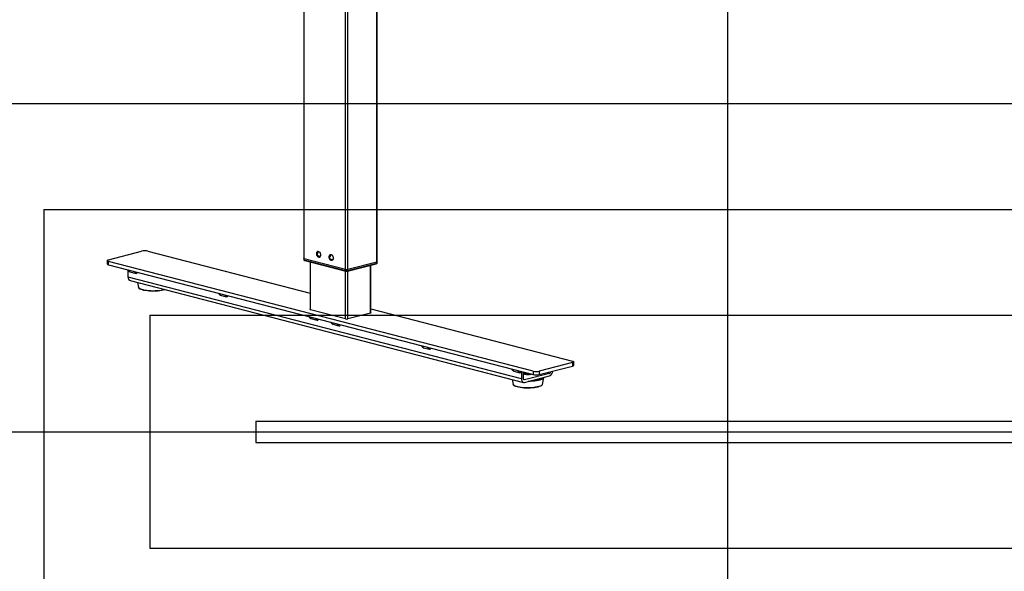
# Model space of a CAD drawing. Extents: x 0 to 4455, y 0 to 3150.
# Drawn here: x 1226 to 2620, y 1377 to 2159 of the extents above; entities that cross this region are included whole.
import ezdxf

# ---------------------------------------------------------------- set-up
doc = ezdxf.new("R2010")
doc.units = 0
doc.header["$LTSCALE"] = 15
doc.layers.get('0').update_dxf_attribs({"linetype": 'CONTINUOUS'})
doc.layers.add('DOLD_REFERENS_RAM___LINJER', color=1, linetype='CONTINUOUS')

msp = doc.modelspace()

# ---------------------------------------------------------------- linework, layer by layer
at = {"color": 8, "linetype": 'CONTINUOUS'}
for p, q in [((1686.881, 1804.87), (1686.881, 2538.497)), ((1690.417, 1804.87), (1690.417, 2539.412)), ((1628.545, 1819.968), (1628.545, 2519.23)), ((1731.075, 1815.393), (1731.075, 2406.433)), ((1637.384, 1747.645), (1637.384, 1815.519)), ((1648.772, 1822.878), (1648.432, 1822.79)), ((1650.907, 1822.973), (1649.316, 1822.561)), ((1666.45, 1818.303), (1666.11, 1818.215)), ((1668.585, 1818.398), (1666.994, 1817.986)), ((1378.967, 1804.437), (1381.499, 1801.632)), ((1390.338, 1799.345), (1387.806, 1802.149)), ((1686.881, 1734.834), (1686.881, 1802.708)), ((1690.417, 1734.834), (1690.417, 1802.708)), ((1722.237, 1743.069), (1722.237, 1810.944)), ((1507.13, 1771.266), (1509.663, 1768.461)), ((1518.501, 1766.174), (1515.969, 1768.978)), ((1635.293, 1738.094), (1637.826, 1735.29)), ((1646.664, 1733.003), (1644.132, 1735.807)), ((1666.229, 1730.088), (1668.762, 1727.284)), ((1677.6, 1724.996), (1675.068, 1727.8)), ((1794.392, 1696.917), (1796.925, 1694.113)), ((1805.763, 1691.825), (1803.231, 1694.629)), ((1922.555, 1663.746), (1925.088, 1660.941)), ((1933.927, 1658.654), (1931.394, 1661.458)), ((1940.556, 1648.652), (1939.384, 1648.955)), ((1972.105, 1658.788), (1975.911, 1657.803))]:
    msp.add_line(p, q, dxfattribs=at)
at = {"color": 7, "linetype": 'CONTINUOUS'}
for p, q in [((1627.813, 2519.041), (1627.813, 1820.426)), ((1731.808, 1815.851), (1731.808, 2406.599)), ((1351.447, 1818.676), (1398.293, 1830.801)), ((1407.132, 1830.801), (1636.651, 1771.397)), ((1649.316, 1830.047), (1648.432, 1830.276)), ((1349.617, 1817.533), (1349.617, 1812.703)), ((1952.488, 1660.828), (1351.447, 1816.389)), ((1351.447, 1811.559), (1351.447, 1816.389)), ((1627.813, 1820.305), (1627.813, 1819.098)), ((1686.881, 1804.87), (1628.545, 1819.968)), ((1686.881, 1804.749), (1628.545, 1819.848)), ((1628.545, 1818.64), (1628.545, 1819.848)), ((1628.545, 1818.64), (1686.881, 1803.542)), ((1629.116, 1817.659), (1687.452, 1802.56)), ((1636.651, 1815.708), (1636.651, 1748.102)), ((1650.939, 1823.515), (1646.986, 1824.538)), ((1648.432, 1822.79), (1649.316, 1822.561)), ((1649.902, 1822.811), (1651.259, 1823.162)), ((1664.664, 1819.963), (1668.617, 1818.94)), ((1666.994, 1825.472), (1666.11, 1825.701)), ((1666.11, 1818.215), (1666.994, 1817.986)), ((1667.58, 1818.236), (1668.937, 1818.587)), ((1689.846, 1802.56), (1730.505, 1813.084)), ((1731.075, 1815.393), (1690.417, 1804.87)), ((1731.075, 1815.272), (1690.417, 1804.749)), ((1690.417, 1803.542), (1731.075, 1814.065)), ((1731.075, 1814.065), (1731.075, 1815.272)), ((1731.808, 1814.522), (1731.808, 1815.73)), ((1351.447, 1811.559), (1952.488, 1655.998)), ((1378.503, 1804.557), (1380.611, 1802.223)), ((1379.29, 1794.045), (1379.29, 1803.686)), ((1381.499, 1801.632), (1390.338, 1799.345)), ((1686.881, 1803.542), (1686.881, 1804.749)), ((1690.417, 1803.542), (1690.417, 1804.749)), ((1722.969, 1743.527), (1722.969, 1811.133)), ((1936.136, 1649.923), (1379.29, 1794.045)), ((1382.143, 1789.139), (1938.99, 1645.016)), ((1392.371, 1786.491), (1393.948, 1779.473)), ((1506.666, 1771.386), (1508.774, 1769.052)), ((1509.663, 1768.461), (1518.501, 1766.174)), ((1686.881, 1734.834), (1637.384, 1747.645)), ((1722.237, 1743.069), (1690.417, 1734.834)), ((1722.969, 1749.056), (2008.173, 1675.24)), ((1634.829, 1738.215), (1636.937, 1735.881)), ((1637.826, 1735.29), (1646.664, 1733.003)), ((1665.765, 1730.208), (1667.873, 1727.874)), ((1668.762, 1727.284), (1677.6, 1724.996)), ((1793.928, 1697.037), (1796.036, 1694.703)), ((1796.925, 1694.113), (1805.763, 1691.825)), ((2008.173, 1672.953), (1961.327, 1660.828)), ((2008.173, 1672.953), (2008.173, 1668.123)), ((2010.003, 1669.267), (2010.003, 1674.096)), ((1922.091, 1663.866), (1924.199, 1661.532)), ((1925.088, 1660.941), (1933.927, 1658.654)), ((1936.136, 1660.231), (1936.136, 1649.923)), ((1938.788, 1650.609), (1938.788, 1659.544)), ((1941.216, 1658.916), (1941.255, 1658.893)), ((1952.488, 1660.828), (1952.488, 1655.998)), ((1961.327, 1655.998), (2008.173, 1668.123)), ((1961.327, 1660.828), (1961.327, 1655.998)), ((1922.701, 1649.232), (1924.278, 1642.214)), ((1939.975, 1658.711), (1939.975, 1658.47)), ((1939.975, 1657.263), (1939.975, 1657.021)), ((1940.397, 1657.95), (1941.255, 1657.444)), ((1940.539, 1657.866), (1940.397, 1657.783)), ((1940.397, 1656.501), (1940.912, 1656.197)), ((1975.911, 1657.803), (1940.556, 1648.652)), ((1940.556, 1645.03), (1975.911, 1654.18)), ((1949.038, 1656.197), (1949.554, 1656.501)), ((1965.672, 1642.214), (1967.835, 1651.84)), ((1964.715, 1640.738), (1965.281, 1641.396))]:
    msp.add_line(p, q, dxfattribs=at)
at = {"color": 7, "linetype": 'CONTINUOUS', "flags": 128}
for points in [[(1648.432, 1830.276), (1647.495, 1830.293), (1646.671, 1829.856), (1646.059, 1829.019), (1645.734, 1827.881), (1645.734, 1826.581), (1646.059, 1825.276), (1646.671, 1824.122), (1647.495, 1823.258), (1648.432, 1822.79)], [(1649.316, 1822.561), (1650.253, 1822.544), (1651.077, 1822.981), (1651.689, 1823.819), (1652.015, 1824.956), (1652.015, 1826.256), (1651.689, 1827.561), (1651.077, 1828.716), (1650.253, 1829.579), (1649.316, 1830.047)], [(1351.447, 1816.389), (1350.67, 1816.634), (1350.093, 1816.914), (1349.737, 1817.217), (1349.617, 1817.533), (1349.737, 1817.848), (1350.093, 1818.152), (1350.67, 1818.431), (1351.447, 1818.676)], [(1349.617, 1812.703), (1349.737, 1812.387), (1350.093, 1812.084), (1350.67, 1811.804), (1351.447, 1811.559)], [(1628.545, 1819.968), (1628.234, 1820.066), (1628.003, 1820.178), (1627.861, 1820.3), (1627.813, 1820.426)], [(1628.545, 1819.848), (1628.234, 1819.946), (1628.003, 1820.058), (1627.861, 1820.179), (1627.813, 1820.305), (1627.824, 1820.365)], [(1646.986, 1824.538), (1647.399, 1823.921), (1647.88, 1823.415), (1648.409, 1823.042), (1648.963, 1822.819), (1649.516, 1822.756), (1650.045, 1822.855), (1650.526, 1823.112), (1650.939, 1823.515)], [(1666.11, 1825.701), (1665.173, 1825.717), (1664.349, 1825.281), (1663.737, 1824.443), (1663.411, 1823.306), (1663.411, 1822.006), (1663.737, 1820.7), (1664.349, 1819.546), (1665.173, 1818.683), (1666.11, 1818.215)], [(1664.664, 1819.963), (1665.076, 1819.346), (1665.558, 1818.84), (1666.087, 1818.467), (1666.64, 1818.244), (1667.194, 1818.18), (1667.723, 1818.279), (1668.204, 1818.536), (1668.617, 1818.94)], [(1666.994, 1817.986), (1667.931, 1817.969), (1668.755, 1818.406), (1669.367, 1819.243), (1669.692, 1820.381), (1669.692, 1821.68), (1669.367, 1822.986), (1668.755, 1824.14), (1667.931, 1825.004), (1666.994, 1825.472)], [(1731.808, 1815.851), (1731.76, 1815.724), (1731.617, 1815.603), (1731.386, 1815.491), (1731.075, 1815.393)], [(1731.797, 1815.79), (1731.808, 1815.73), (1731.76, 1815.604), (1731.617, 1815.482), (1731.386, 1815.37), (1731.075, 1815.272)], [(1394.05, 1779.168), (1394, 1779.295), (1393.948, 1779.473)], [(1431.346, 1776.404), (1430.834, 1776.216), (1428.873, 1775.626), (1426.593, 1775.119), (1424.047, 1774.705), (1421.291, 1774.393), (1418.386, 1774.192), (1415.397, 1774.105), (1412.392, 1774.134), (1409.437, 1774.278), (1406.599, 1774.536), (1403.94, 1774.899), (1401.52, 1775.361), (1399.394, 1775.912), (1397.608, 1776.538), (1396.385, 1777.121)], [(1637.384, 1747.645), (1637.073, 1747.743), (1636.842, 1747.855), (1636.699, 1747.976), (1636.651, 1748.102)], [(1722.969, 1743.527), (1722.921, 1743.401), (1722.778, 1743.279), (1722.547, 1743.167), (1722.237, 1743.069)], [(2008.173, 1675.24), (2008.95, 1674.995), (2009.528, 1674.715), (2009.883, 1674.412), (2010.003, 1674.096), (2009.883, 1673.781), (2009.528, 1673.477), (2008.95, 1673.198), (2008.173, 1672.953)], [(1946.699, 1657.497), (1946.627, 1657.49), (1945.162, 1657.418), (1943.681, 1657.461), (1942.315, 1657.616), (1941.185, 1657.867), (1940.392, 1658.194), (1940.007, 1658.567), (1940.062, 1658.952), (1940.282, 1659.158)], [(2008.173, 1668.123), (2008.95, 1668.368), (2009.528, 1668.648), (2009.883, 1668.951), (2010.003, 1669.267)], [(1936.136, 1649.923), (1936.221, 1648.767), (1936.473, 1647.7), (1936.881, 1646.762), (1937.431, 1645.989), (1938.1, 1645.412), (1938.864, 1645.052), (1939.694, 1644.923), (1940.556, 1645.03)], [(1940.556, 1648.652), (1940.211, 1648.609), (1939.879, 1648.661), (1939.574, 1648.805), (1939.306, 1649.036), (1939.086, 1649.345), (1938.923, 1649.72), (1938.822, 1650.147), (1938.788, 1650.609)], [(1947.343, 1657.33), (1946.627, 1657.248), (1945.162, 1657.177), (1943.681, 1657.22), (1942.315, 1657.374), (1941.185, 1657.626), (1940.392, 1657.952), (1940.007, 1658.325), (1939.975, 1658.47)], [(1949.81, 1656.691), (1949.695, 1656.594), (1948.998, 1656.253), (1947.944, 1655.98), (1946.627, 1655.8), (1945.162, 1655.728), (1943.681, 1655.771), (1942.315, 1655.925), (1941.185, 1656.177), (1940.392, 1656.504), (1940.007, 1656.876), (1939.975, 1657.021)], [(1949.572, 1656.753), (1948.998, 1656.494), (1947.944, 1656.221), (1946.627, 1656.041), (1945.162, 1655.969), (1943.681, 1656.013), (1942.315, 1656.167), (1941.185, 1656.418), (1940.392, 1656.745), (1940.007, 1657.118), (1940.062, 1657.503), (1940.397, 1657.783)], [(1967.871, 1652.1), (1967.87, 1652.081), (1967.592, 1651.257), (1966.873, 1650.452), (1965.728, 1649.68), (1964.179, 1648.956), (1962.257, 1648.296), (1959.998, 1647.711), (1957.447, 1647.214), (1954.652, 1646.813), (1951.67, 1646.517), (1948.557, 1646.331), (1945.375, 1646.259), (1945.303, 1646.258)], [(1966.731, 1651.664), (1965.857, 1650.9), (1964.536, 1650.151), (1962.817, 1649.459), (1960.735, 1648.837), (1958.332, 1648.298), (1955.656, 1647.853), (1952.764, 1647.511), (1949.713, 1647.279), (1949.128, 1647.248)], [(1924.381, 1641.909), (1924.33, 1642.036), (1924.278, 1642.214)], [(1964.195, 1640.508), (1963.967, 1640.329), (1962.764, 1639.616), (1961.164, 1638.957), (1959.203, 1638.367), (1956.923, 1637.859), (1954.377, 1637.445), (1951.621, 1637.134), (1948.716, 1636.932), (1945.727, 1636.845), (1942.722, 1636.874), (1939.767, 1637.019), (1936.929, 1637.276), (1934.27, 1637.64), (1931.851, 1638.102), (1929.724, 1638.652), (1927.938, 1639.279), (1926.716, 1639.862)], [(1965.672, 1642.214), (1965.538, 1641.841), (1965.388, 1641.588)]]:
    msp.add_lwpolyline(points, dxfattribs=at)
at = {"color": 8, "linetype": 'CONTINUOUS', "flags": 128}
for points in [[(1627.813, 1819.098), (1627.861, 1818.971), (1628.003, 1818.85), (1628.234, 1818.738), (1628.545, 1818.64)], [(1731.075, 1814.065), (1731.386, 1814.163), (1731.617, 1814.275), (1731.76, 1814.396), (1731.808, 1814.522)], [(1431.011, 1776.491), (1430.336, 1776.277), (1428.195, 1775.724), (1425.766, 1775.256), (1423.1, 1774.885), (1420.254, 1774.619), (1417.289, 1774.463), (1414.266, 1774.42), (1411.252, 1774.491), (1408.311, 1774.675), (1405.504, 1774.969), (1402.892, 1775.364), (1400.531, 1775.854), (1398.47, 1776.428), (1396.754, 1777.073), (1395.42, 1777.777), (1394.495, 1778.522), (1394.05, 1779.168)], [(1966.872, 1651.841), (1966.753, 1651.69), (1966.731, 1651.664)], [(1965.388, 1641.588), (1964.934, 1641.073), (1963.904, 1640.337), (1962.471, 1639.647), (1960.666, 1639.018), (1958.526, 1638.464), (1956.097, 1637.997), (1953.431, 1637.626), (1950.584, 1637.359), (1947.619, 1637.203), (1944.596, 1637.16), (1941.582, 1637.232), (1938.641, 1637.416), (1935.834, 1637.709), (1933.222, 1638.105), (1930.861, 1638.595), (1928.8, 1639.169), (1927.084, 1639.814), (1925.75, 1640.517), (1924.825, 1641.263), (1924.381, 1641.909)]]:
    msp.add_lwpolyline(points, dxfattribs=at)
at = {"color": 7, "linetype": 'CONTINUOUS'}
for centre, radius, start, end in [((1402.713, 1810.998), 20.29, 77.419602, 102.580398), ((1688.649, 1812.791), 8.116, 257.419602, 282.580398), ((1688.649, 1812.67), 8.116, 257.419602, 282.580398), ((1688.649, 1811.463), 8.116, 257.419602, 282.580398), ((1383.987, 1793.494), 4.729, 173.301666, 247.056028), ((1688.649, 1742.755), 8.116, 257.419602, 282.580398), ((1943.655, 1663.807), 5.469, 243.97641, 267.651551), ((1956.908, 1680.631), 20.29, 257.419602, 282.580398), ((1973.06, 1660.856), 7.259, 293.127935, 0.456785), ((1974.8, 1660.434), 2.856, 292.88825, 355.756192), ((1945.035, 1667.143), 10.41, 248.710511, 286.502664), ((1956.908, 1675.802), 20.29, 257.419602, 282.580398)]:
    msp.add_arc(centre, radius, start, end, dxfattribs=at)
at = {"color": 8, "linetype": 'CONTINUOUS'}
for centre, start, end in [((1629.484, 1818.53), 173.301666, 247.056028), ((1730.136, 1813.955), 292.943972, 6.698334), ((1687.821, 1803.431), 173.304115, 247.03115), ((1689.477, 1803.431), 292.967644, 6.696004)]:
    msp.add_arc(centre, 0.946, start, end, dxfattribs=at)
at = {"color": 7, "linetype": 'CONTINUOUS'}
for centre, major_axis, ratio, start_param, end_param in [((1649.557, 1826.595), (0.799, 3.874), 0.69197097, 0.55689539, 2.26595669), ((1649.557, 1826.595), (0.799, 3.874), 0.69197097, 3.94809404, 4.53193539), ((1667.234, 1822.02), (0.799, 3.874), 0.69197097, 0.55689539, 2.26595669), ((1667.234, 1822.02), (0.799, 3.874), 0.69197097, 3.94809404, 4.53193539), ((1381.499, 1805.901), (-0.394, 4.302), 0.50535399, 2.54830756, 2.96210844), ((1390.338, 1803.614), (-0.394, 4.302), 0.50535399, 2.96210844, 4.01314932), ((1509.663, 1772.73), (-0.394, 4.302), 0.50535399, 2.54830756, 2.96210844), ((1518.501, 1770.443), (-0.394, 4.302), 0.50535399, 2.96210844, 4.01314932), ((1637.826, 1739.559), (-0.394, 4.302), 0.50535399, 2.54830756, 2.96210844), ((1646.664, 1737.272), (-0.394, 4.302), 0.50535399, 2.96210844, 4.01314932), ((1668.762, 1731.552), (-0.394, 4.302), 0.50535399, 2.54830756, 2.96210844), ((1677.6, 1729.265), (-0.394, 4.302), 0.50535399, 2.96210844, 4.01314932), ((1796.925, 1698.381), (-0.394, 4.302), 0.50535399, 2.54830756, 2.96210844), ((1805.763, 1696.094), (-0.394, 4.302), 0.50535399, 2.96210844, 4.01314932), ((1925.088, 1665.21), (-0.394, 4.302), 0.50535399, 2.54830756, 2.96210844), ((1933.927, 1662.923), (-0.394, 4.302), 0.50535399, 2.96210844, 4.01314932)]:
    msp.add_ellipse(centre, major_axis=major_axis, ratio=ratio, start_param=start_param, end_param=end_param, dxfattribs=at)
for points, knots in [([(1627.832, 1819.1), (1627.837, 1818.956), (1627.848, 1818.665), (1628.06, 1818.29), (1628.342, 1818.002), (1628.695, 1817.787), (1628.963, 1817.705), (1629.116, 1817.659)], [0, 0, 0, 0, 0.19236017, 0.38999405, 0.56905628, 0.75547009, 1, 1, 1, 1]), ([(1730.505, 1813.084), (1730.649, 1813.127), (1730.956, 1813.22), (1731.378, 1813.49), (1731.683, 1813.909), (1731.825, 1814.277), (1731.794, 1814.48), (1731.788, 1814.52)], [0, 0, 0, 0, 0.23366303, 0.49540944, 0.72239576, 0.94581876, 1, 1, 1, 1]), ([(1687.452, 1802.56), (1687.589, 1802.53), (1687.938, 1802.454), (1688.598, 1802.412), (1689.297, 1802.443), (1689.683, 1802.526), (1689.846, 1802.56)], [0, 0, 0, 0, 0.18648429, 0.47637623, 0.77952436, 1, 1, 1, 1]), ([(1394.122, 1779.071), (1394.205, 1778.887), (1394.421, 1778.413), (1395.07, 1777.798), (1395.763, 1777.388), (1396.091, 1777.194)], [0, 0, 0, 0, 0.25003174, 0.64579219, 1, 1, 1, 1]), ([(1924.452, 1641.811), (1924.535, 1641.628), (1924.751, 1641.154), (1925.4, 1640.539), (1926.093, 1640.128), (1926.421, 1639.935)], [0, 0, 0, 0, 0.25003174, 0.64579219, 1, 1, 1, 1])]:
    msp.add_open_spline(points, degree=3, knots=knots, dxfattribs=at)
at = {"layer": 'DOLD_REFERENS_RAM___LINJER'}
for p, q in [((2227.5, 2940), (2227.5, 210)), ((1110, 2040), (3345, 2040)), ((1260, 1890), (3195, 1890)), ((1260, 1890), (1260, 1260)), ((1410, 1740), (3045, 1740)), ((1410, 1740), (1410, 1410)), ((1560, 1590), (2895, 1590)), ((1560, 1590), (1560, 1560)), ((210, 1575), (4245, 1575)), ((1560, 1560), (2895, 1560)), ((1410, 1410), (3045, 1410))]:
    msp.add_line(p, q, dxfattribs=at)

doc.saveas('drawing.dxf')
